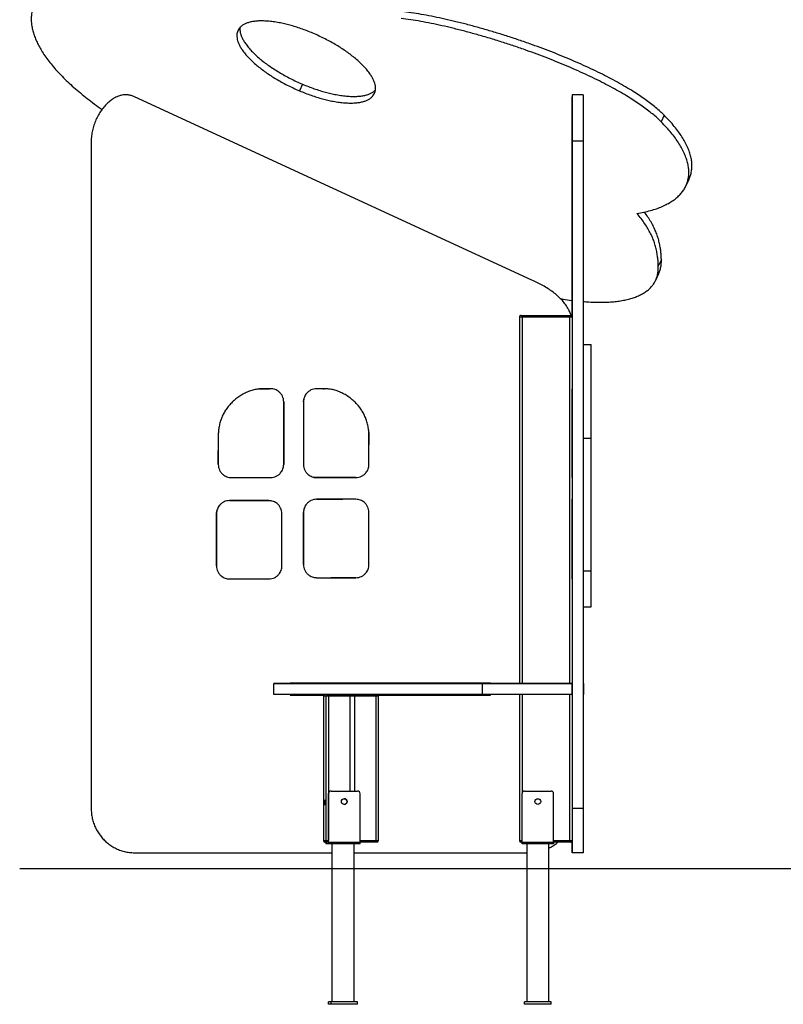
# Model space of a CAD drawing. Units: millimetres. Extents: x 11620 to 17724, y 4685 to 13013.
# Drawn here: x 13926 to 15375, y 4685 to 6554 of the extents above; entities that cross this region are included whole.
import ezdxf

# ---------------------------------------------------------------- set-up
doc = ezdxf.new("R2010")
doc.units = ezdxf.units.MM
doc.header["$PDSIZE"] = -1
doc.layers.add('размер', color=92, linetype='Continuous', lineweight=15)
doc.dimstyles.new('Размер М1.1', dxfattribs={"dimtxt": 300, "dimasz": 200, "dimexe": 1, "dimexo": 1, "dimgap": 50, "dimtad": 1, "dimdec": 0, "dimzin": 0, "dimtxsty": 'Standard', "dimcen": 2.5, "dimazin": 0, "dimtfac": 1, "dimtmove": 0, "dimatfit": 3, "dimfxl": 1, "dimtzin": 0, "dimarcsym": 0})

# ---------------------------------------------------------------- blocks, each defined once
blk = doc.blocks.new('*D5')
at = {"layer": 'Defpoints', "color": 0, "transparency": 16777216}
for p in [(14082, 6821.8), (15654.3, 6821.8), (15108.5, 4942.6)]:
    blk.add_point(p, dxfattribs=at)
at = {"layer": 'размер', "color": 0, "lineweight": -2, "transparency": 16777216}
for p, q in [((14083, 6821.8), (15655.3, 6821.8)), ((15654.3, 5142.6), (15654.3, 6621.8)), ((15109.5, 4942.6), (15655.3, 4942.6))]:
    blk.add_line(p, q, dxfattribs=at)
at = {"layer": 'размер', "color": 0, "transparency": 16777216}
for points in [[(15621, 6621.8), (15687.7, 6621.8), (15654.3, 6821.8)], [(15621, 5142.6), (15687.7, 5142.6), (15654.3, 4942.6)]]:
    blk.add_solid(points, dxfattribs=at)
at = {"layer": 'размер', "color": 0, "transparency": 16777216, "insert": (16417.3, 5882.2), "char_height": 700, "attachment_point": 5, "rotation": 90}
blk.add_mtext('1800', dxfattribs=at)

msp = doc.modelspace()

# ---------------------------------------------------------------- linework, layer by layer
at = {"linetype": 'ByBlock'}
for p, q in [((14342.4, 6537.1), (14339, 6529.8)), ((14462.9, 6432.1), (14457.1, 6419.5)), ((14898.4, 6059.9), (14144.3, 6408)), ((14995.5, 6411.8), (14974.5, 6411.8)), ((14974.5, 6059.9), (14974.5, 6408)), ((15149.5, 6372.9), (15143.7, 6360.3)), ((14062.1, 6323.9), (14062.1, 5056.7)), ((14995.5, 6323.9), (14974.5, 6323.9)), ((14974.5, 6323.9), (14974.5, 5056.7)), ((14995.5, 6323.9), (14995.5, 5056.7)), ((15190.7, 6239.3), (15196.5, 6251.8)), ((15143.9, 6098.8), (15138.1, 6086.3)), ((15133.1, 6059.9), (15138.9, 6072.5)), ((14874.6, 5989.8), (14874.5, 5293.8)), ((14879.6, 5989.8), (14879.5, 5293.8)), ((14879.6, 5992.8), (14969.6, 5992.8)), ((14969.6, 5989.8), (14879.6, 5989.8)), ((14969.6, 5989.8), (14969.5, 5293.8)), ((14995.5, 5937.6), (15010.5, 5937.6)), ((14379.2, 5853.2), (14388, 5853.8)), ((14388, 5853.8), (14400.5, 5853.8)), ((14402.5, 5853.8), (14388, 5853.8)), ((14504.3, 5853.8), (14489.8, 5853.8)), ((14502.5, 5853.8), (14504.3, 5853.8)), ((14974.5, 5853.8), (14974.5, 5853.8)), ((14974.5, 5853.8), (14974.5, 5853.8)), ((14465, 5828.9), (14465.5, 5834)), ((14427.3, 5828.9), (14427.3, 5709.8)), ((14427.3, 5709.8), (14427.3, 5828.9)), ((14465, 5828.9), (14465, 5709.8)), ((14974.5, 5828.9), (14974.5, 5709.8)), ((14974.5, 5709.8), (14974.5, 5828.9)), ((14303.2, 5766.2), (14303.2, 5709.8)), ((14588.5, 5775.5), (14589, 5766.2)), ((14589, 5766.2), (14589, 5748.1)), ((14589, 5709.8), (14589, 5766.2)), ((14974.5, 5709.8), (14974.5, 5766.2)), ((14974.5, 5766.2), (14974.5, 5709.8)), ((14974.5, 5766.2), (14974.5, 5766.2)), ((14995.5, 5759.7), (15010.5, 5759.7)), ((15010.5, 5507.7), (15010.5, 5759.7)), ((14303.2, 5709.8), (14303.2, 5736.2)), ((14974.5, 5709.8), (14974.5, 5709.8)), ((14328, 5685), (14402.5, 5685)), ((14489.8, 5685), (14484.7, 5685.6)), ((14564.2, 5685), (14489.8, 5685)), ((14489.8, 5685), (14564.2, 5685)), ((14974.5, 5685), (14974.5, 5685)), ((14974.5, 5685), (14974.5, 5685)), ((14324.7, 5641.3), (14399.1, 5641.3)), ((14399.1, 5641.3), (14324.7, 5641.3)), ((14399.1, 5641.3), (14404.2, 5640.7)), ((14489.8, 5643.8), (14539.4, 5643.8)), ((14564.2, 5643.8), (14489.8, 5643.8)), ((14974.5, 5643.8), (14974.5, 5643.8)), ((14974.5, 5641.3), (14974.5, 5641.3)), ((14299.9, 5616.5), (14300.5, 5621.6)), ((14299.9, 5517.3), (14299.9, 5616.5)), ((14299.9, 5616.5), (14299.9, 5517.3)), ((14423.9, 5517.3), (14423.9, 5616.5)), ((14465, 5519.7), (14465, 5619)), ((14465, 5619), (14465, 5519.7)), ((14589, 5519.7), (14589, 5619)), ((14974.5, 5519.7), (14974.5, 5619)), ((14974.5, 5619), (14974.5, 5519.7)), ((14974.5, 5619), (14974.5, 5619)), ((14974.5, 5517.3), (14974.5, 5616.5)), ((14974.5, 5616.5), (14974.5, 5517.3)), ((14974.5, 5616.5), (14974.5, 5616.5)), ((14974.5, 5519.7), (14974.5, 5519.7)), ((14995.5, 5507.7), (15010.5, 5507.7)), ((14324.7, 5492.5), (14399.1, 5492.5)), ((14489.8, 5494.9), (14484.7, 5495.5)), ((14489.8, 5494.9), (14564.2, 5494.9)), ((14564.2, 5494.9), (14516.8, 5494.9)), ((14974.5, 5494.9), (14974.5, 5494.9)), ((14974.5, 5492.5), (14974.5, 5492.4)), ((14995.5, 5439.6), (15010.5, 5439.6)), ((14408.9, 5293.8), (14408.9, 5293.8)), ((14408.9, 5293.8), (14439.3, 5293.8)), ((14408.9, 5272.8), (14408.9, 5293.8)), ((14439.3, 5294.8), (14439.3, 5293.8)), ((14819.4, 5294.8), (14439.3, 5294.8)), ((14439.3, 5293.8), (14815.4, 5293.8)), ((14974.5, 5293.8), (14804.6, 5293.8)), ((14804.6, 5272.8), (14804.6, 5293.8)), ((14815.4, 5293.8), (14815.4, 5293.8)), ((14815.4, 5293.8), (14815.4, 5293.8)), ((14815.4, 5293.8), (14815.4, 5293.8)), ((14815.4, 5293.8), (14869.5, 5293.8)), ((14819.4, 5293.8), (14819.4, 5294.8)), ((14869.5, 5293.8), (14869.5, 5293.8)), ((14869.5, 5293.8), (14974.5, 5293.8)), ((14974.5, 5294.8), (14974.5, 5293.8)), ((14974.5, 5294.8), (14974.5, 5294.8)), ((14974.5, 5293.8), (14974.5, 5294.8)), ((14974.5, 5293.8), (14974.5, 5293.8)), ((14974.5, 5272.8), (14974.5, 5293.8)), ((14995.5, 5293.8), (14996.5, 5293.8)), ((14996.5, 5293.8), (14995.5, 5293.8)), ((14996.5, 5293.8), (14996.5, 5293.8)), ((14996.5, 5272.8), (14996.5, 5293.8)), ((14408.9, 5272.8), (14408.9, 5272.8)), ((14439.3, 5272.8), (14439.3, 5271.8)), ((14546.3, 5272.8), (14507.6, 5272.8)), ((14512.1, 5272.8), (14550.8, 5272.8)), ((14558.7, 5272.8), (14546.3, 5272.8)), ((14597.5, 5272.8), (14558.7, 5272.8)), ((14563.2, 5272.8), (14602, 5272.8)), ((14599.5, 5272.8), (14597.5, 5272.8)), ((14603.9, 5272.8), (14599.5, 5272.8)), ((14602, 5272.8), (14603.9, 5272.8)), ((14974.5, 5272.8), (14804.6, 5272.8)), ((14819.4, 5271.8), (14819.4, 5272.8)), ((14874.5, 5272.8), (14874.5, 4995.8)), ((14879.5, 5272.8), (14879.5, 5084.8)), ((14969.5, 5272.8), (14969.5, 4995.8)), ((14974.5, 5272.8), (14974.5, 5271.8)), ((14974.5, 5271.8), (14974.5, 5272.8)), ((14996.5, 5272.8), (14995.5, 5272.8)), ((14439.3, 5271.8), (14503.4, 5271.8)), ((14502.6, 5269.8), (14502.6, 4995.8)), ((14502.7, 5269.8), (14502.6, 5269.8)), ((14507, 5269.8), (14502.7, 5269.8)), ((14502.7, 5269.8), (14502.7, 4995.8)), ((14507, 5269.8), (14507, 4995.8)), ((14552.6, 5269.8), (14512.2, 5269.8)), ((14512.2, 5269.8), (14512.2, 5084.8)), ((14552.6, 5269.8), (14552.6, 5089.8)), ((14561.7, 5269.8), (14561.7, 5089.8)), ((14602.1, 5269.8), (14561.7, 5269.8)), ((14602.1, 5269.8), (14602.1, 4995.8)), ((14606.1, 5271.8), (14819.4, 5271.8)), ((14606.9, 4995.8), (14606.9, 5269.8)), ((14974.5, 5271.8), (14974.5, 5271.8)), ((14974.5, 5271.8), (14974.5, 5271.8)), ((14517.2, 5089.8), (14517.3, 5089.8)), ((14517.3, 5089.8), (14567.3, 5089.8)), ((14884.5, 5089.8), (14934.5, 5089.8)), ((14512.2, 5084.8), (14512.2, 4995.8)), ((14512.3, 5084.8), (14512.2, 5084.8)), ((14512.3, 4992.8), (14512.3, 5084.8)), ((14572.3, 4992.8), (14572.3, 5084.8)), ((14879.5, 4992.8), (14879.5, 5084.8)), ((14939.5, 4992.8), (14939.5, 5084.8)), ((14995.5, 5056.7), (14974.5, 5056.7)), ((14502.6, 4995.8), (14502.7, 4995.8)), ((14502.7, 4995.8), (14507, 4995.8)), ((14510, 4992.8), (14505.7, 4992.8)), ((14507, 4995.8), (14512.2, 4995.8)), ((14512.1, 4992.8), (14510, 4992.8)), ((14512.3, 4992.8), (14572.3, 4992.8)), ((14572.3, 4995.8), (14602.1, 4995.8)), ((14602, 4992.8), (14572.3, 4992.8)), ((14603.9, 4992.8), (14602, 4992.8)), ((14602.1, 4995.8), (14606.9, 4995.8)), ((14879.5, 4992.8), (14939.5, 4992.8)), ((14939.5, 4995.8), (14969.5, 4995.8)), ((14969.5, 4992.8), (14939.5, 4992.8)), ((14512.2, 4989.8), (14507.4, 4989.8)), ((14572.1, 4989.8), (14512.2, 4989.8)), ((14518.8, 4989.8), (14518.8, 4689.8)), ((14560.8, 4689.8), (14560.8, 4989.8)), ((14939.5, 4989.8), (14879.5, 4989.8)), ((14888.5, 4989.8), (14888.5, 4689.8)), ((14930.5, 4689.8), (14930.5, 4989.8)), ((14144.3, 4972.6), (14518.8, 4972.6)), ((14560.8, 4972.6), (14888.5, 4972.6)), ((14974.5, 4972.6), (14974.5, 4972.6)), ((14995.5, 4972.6), (14974.5, 4972.6)), ((14512.4, 4684.8), (14512.4, 4689.8)), ((14517.2, 4689.8), (14512.4, 4689.8)), ((14517.2, 4684.8), (14512.4, 4684.8)), ((14517.2, 4684.8), (14517.2, 4689.8)), ((14567.1, 4689.8), (14517.2, 4689.8)), ((14567.1, 4684.8), (14517.2, 4684.8)), ((14567.1, 4684.8), (14567.1, 4689.8)), ((14884.5, 4684.8), (14884.5, 4689.8)), ((14934.5, 4689.8), (14884.5, 4689.8)), ((14934.5, 4684.8), (14884.5, 4684.8)), ((14934.5, 4684.8), (14934.5, 4689.8))]:
    msp.add_line(p, q, dxfattribs=at)
msp.add_line((13926.4, 4942.6), (15108.5, 4942.6))
at = {"linetype": 'ByBlock', "flags": 128}
for points in [[(14879.6, 5989.8), (14878.6, 5989.8), (14877.7, 5989.8), (14876.8, 5989.8), (14876, 5989.8), (14875.4, 5989.8), (14875, 5989.8), (14874.7, 5989.8), (14874.6, 5989.8)], [(14877.6, 5992.8), (14877.6, 5992.8), (14877.7, 5992.8), (14877.9, 5992.8), (14878.2, 5992.8), (14878.5, 5992.8), (14878.8, 5992.8), (14879.2, 5992.8), (14879.6, 5992.8)], [(14879.6, 5989.8), (14879.6, 5990.4), (14879.6, 5991), (14879.6, 5991.5), (14879.6, 5991.9), (14879.6, 5992.3), (14879.6, 5992.6), (14879.6, 5992.8), (14879.6, 5992.8)], [(14969.6, 5992.8), (14970, 5992.8), (14970.3, 5992.8), (14970.7, 5992.8), (14971, 5992.8), (14971.2, 5992.8), (14971.4, 5992.8), (14971.5, 5992.8), (14971.6, 5992.8)], [(14969.6, 5992.8), (14969.6, 5992.8), (14969.6, 5992.6), (14969.6, 5992.3), (14969.6, 5991.9), (14969.6, 5991.5), (14969.6, 5991), (14969.6, 5990.4), (14969.6, 5989.8)], [(14974.5, 5989.8), (14974.5, 5989.8), (14974.2, 5989.8), (14973.7, 5989.8), (14973.1, 5989.8), (14972.3, 5989.8), (14971.5, 5989.8), (14970.5, 5989.8), (14969.6, 5989.8)], [(14510, 5272.8), (14510, 5272.8), (14510.2, 5272.8), (14510.4, 5272.8), (14510.6, 5272.8), (14510.9, 5272.8), (14511.3, 5272.8), (14511.7, 5272.8), (14512.1, 5272.8)], [(14550.8, 5272.8), (14552, 5272.8), (14553.4, 5272.8), (14555.1, 5272.8), (14556.9, 5272.8), (14558.6, 5272.8), (14560.4, 5272.8), (14561.9, 5272.8), (14563.2, 5272.8)], [(14512.2, 5269.8), (14511.2, 5269.8), (14510.3, 5269.8), (14509.4, 5269.8), (14508.6, 5269.8), (14507.9, 5269.8), (14507.4, 5269.8), (14507.1, 5269.8), (14507, 5269.8)], [(14561.7, 5269.8), (14560.9, 5269.8), (14559.8, 5269.8), (14558.4, 5269.8), (14557, 5269.8), (14555.6, 5269.8), (14554.3, 5269.8), (14553.3, 5269.8), (14552.6, 5269.8)], [(14606.9, 5269.8), (14606.8, 5269.8), (14606.6, 5269.8), (14606.1, 5269.8), (14605.6, 5269.8), (14604.8, 5269.8), (14604, 5269.8), (14603.1, 5269.8), (14602.1, 5269.8)], [(14504.6, 5067.8), (14504.6, 5069.2), (14504.6, 5070.4), (14504.6, 5071.5), (14504.7, 5072.3), (14504.8, 5072.7), (14504.8, 5072.8), (14504.9, 5072.6), (14505, 5071.9), (14505, 5071), (14505, 5069.8), (14505, 5068.5), (14505, 5067.2), (14505, 5065.8), (14505, 5064.7), (14505, 5063.8), (14504.9, 5063.1), (14504.8, 5062.9), (14504.8, 5062.9), (14504.7, 5063.4), (14504.6, 5064.2), (14504.6, 5065.2), (14504.6, 5066.5), (14504.6, 5067.8)], [(14874.5, 4995.8), (14874.6, 4995.8), (14874.9, 4995.8), (14875.4, 4995.8), (14876, 4995.8), (14876.8, 4995.8), (14877.6, 4995.8), (14878.6, 4995.8), (14879.5, 4995.8)], [(14879.5, 4992.8), (14879.1, 4992.8), (14878.8, 4992.8), (14878.4, 4992.8), (14878.1, 4992.8), (14877.9, 4992.8), (14877.7, 4992.8), (14877.6, 4992.8), (14877.5, 4992.8)], [(14879.5, 4989.8), (14879.5, 4989.9), (14879.5, 4990.1), (14879.5, 4990.3), (14879.5, 4990.7), (14879.5, 4991.2), (14879.5, 4991.7), (14879.5, 4992.2), (14879.5, 4992.8)], [(14939.5, 4992.8), (14939.5, 4992.2), (14939.5, 4991.7), (14939.5, 4991.2), (14939.5, 4990.7), (14939.5, 4990.3), (14939.5, 4990.1), (14939.5, 4989.9), (14939.5, 4989.8)], [(14969.5, 4995.8), (14970.5, 4995.8), (14971.4, 4995.8), (14972.3, 4995.8), (14973.1, 4995.8), (14973.7, 4995.8), (14974.1, 4995.8), (14974.4, 4995.8), (14974.5, 4995.8)], [(14969.5, 4992.8), (14969.5, 4992.9), (14969.5, 4993.1), (14969.5, 4993.3), (14969.5, 4993.7), (14969.5, 4994.2), (14969.5, 4994.7), (14969.5, 4995.2), (14969.5, 4995.8)], [(14971.5, 4992.8), (14971.5, 4992.8), (14971.4, 4992.8), (14971.2, 4992.8), (14970.9, 4992.8), (14970.6, 4992.8), (14970.3, 4992.8), (14969.9, 4992.8), (14969.5, 4992.8)]]:
    msp.add_lwpolyline(points, dxfattribs=at)
at = {"linetype": 'ByBlock'}
for centre in [(14542.3, 5069.8), (14909.5, 5069.8)]:
    msp.add_circle(centre, 5.5, dxfattribs=at)
for centre, radius, start, end in [((14877.6, 5989.8), 3, 89.9977, 179.9977), ((14971.6, 5989.8), 3, 9.0891, 89.9977), ((14505.6, 5269.8), 3, 89.9999, 179.9999), ((14505.7, 5269.8), 3, 90.0336, 180.0326), ((14510, 5269.8), 3, 90.0333, 180.0324), ((14496.5, 5270.6), 15.8, 357.2801, 8.2089), ((14586.3, 5270.6), 15.8, 357.2804, 8.2087), ((14603.9, 5269.8), 3, 359.9999, 89.9999), ((14517.2, 5084.8), 5, 90.0304, 180.0304), ((14517.3, 5084.8), 5, 90.0304, 180.0304), ((14567.3, 5084.8), 5, 359.9651, 89.9647), ((14884.5, 5084.8), 5, 89.9977, 179.9977), ((14934.5, 5084.8), 5, 359.9977, 89.9977), ((14542.2, 5069.8), 5.5, 270.051, 89.9443), ((14505.6, 4995.8), 3, 179.9999, 269.9999), ((14505.7, 4995.8), 3, 179.9676, 269.9659), ((14510, 4995.8), 3, 179.9678, 269.9658), ((14523, 4992.1), 15.8, 177.2785, 188.2063), ((14496.4, 4995.1), 15.8, 351.7888, 2.7172), ((14496.5, 4995.1), 15.8, 351.7904, 2.7201), ((14496.6, 4992.1), 15.8, 351.7892, 2.7168), ((14556.5, 4992.1), 15.8, 351.7891, 2.717), ((14586.3, 4995.1), 15.8, 351.7907, 2.7197), ((14603.9, 4995.8), 3, 269.9999, 359.9999), ((14877.5, 4995.8), 3, 179.9977, 269.9977), ((14971.5, 4995.8), 3, 269.9977, 359.9977)]:
    msp.add_arc(centre, radius, start, end, dxfattribs=at)
for points, knots in [([(13956.1, 6587.7), (13954.9, 6585.2), (13952.4, 6580.2), (13950.1, 6572.1), (13948.6, 6563.9), (13948.1, 6555.4), (13948.6, 6546.7), (13950.1, 6538), (13952.3, 6529.3), (13955.3, 6520.6), (13959.1, 6511.7), (13963.7, 6502.8), (13969.2, 6493.3), (13975.8, 6483.5), (13983.6, 6473.1), (13992.2, 6462.7), (14001.7, 6452.2), (14012, 6441.7), (14023.2, 6431.1), (14035.1, 6420.6), (14047.8, 6410), (14061.3, 6399.5), (14073, 6390.9), (14080.4, 6385.8), (14082.8, 6384.1)], [0, 0, 0, 0, 0.052165, 0.103261, 0.153364, 0.202549, 0.25089, 0.29846, 0.342673, 0.386326, 0.429479, 0.47219, 0.514519, 0.561376, 0.607906, 0.654185, 0.700288, 0.746291, 0.792266, 0.838285, 0.884421, 0.930743, 0.977321, 1, 1, 1, 1]), ([(15149.5, 6372.9), (15146.9, 6375.4), (15141.8, 6380.4), (15133, 6388), (15123.5, 6395.6), (15113.2, 6403.1), (15102.2, 6410.7), (15089.9, 6418.7), (15076, 6427), (15060.6, 6435.8), (15044.5, 6444.4), (15027.6, 6453), (15009.9, 6461.5), (14991.6, 6469.9), (14972.8, 6478.1), (14953.5, 6486.1), (14934, 6493.9), (14914.1, 6501.5), (14892.9, 6509.2), (14870.5, 6516.9), (14846.9, 6524.7), (14823.3, 6531.9), (14800, 6538.7), (14776.9, 6545), (14754.6, 6550.6), (14733.2, 6555.6), (14712.8, 6560), (14693.1, 6563.7), (14674.1, 6566.9), (14661.9, 6568.5), (14655.9, 6569.3)], [0, 0, 0, 0, 0.024009, 0.048105, 0.07241, 0.097026, 0.122035, 0.147501, 0.178161, 0.209567, 0.241742, 0.274687, 0.309078, 0.344215, 0.380049, 0.41652, 0.453559, 0.491087, 0.529022, 0.573677, 0.618622, 0.663708, 0.708783, 0.753696, 0.798294, 0.839922, 0.881018, 0.921466, 0.96116, 1, 1, 1, 1]), ([(14482.9, 6528.7), (14479.1, 6530.3), (14471.7, 6533.4), (14460.5, 6537.4), (14449.6, 6541), (14439, 6544.1), (14428.6, 6546.7), (14418.1, 6548.9), (14407.3, 6550.6), (14396.6, 6551.8), (14386.6, 6552.2), (14377.7, 6552), (14369.8, 6551.1), (14362.9, 6549.8), (14356.7, 6547.8), (14351.4, 6545.3), (14346.8, 6542.3), (14343.2, 6538.7), (14340.5, 6534.6), (14339.5, 6531.4), (14339, 6529.8)], [0, 0, 0, 0, 0.054605, 0.108316, 0.161305, 0.213722, 0.265694, 0.317331, 0.377876, 0.438207, 0.498436, 0.558663, 0.61252, 0.666531, 0.720784, 0.775381, 0.830443, 0.886115, 0.942568, 1, 1, 1, 1]), ([(15143.7, 6360.3), (15141.1, 6362.8), (15136, 6367.9), (15127.2, 6375.4), (15117.7, 6383), (15107.4, 6390.6), (15096.4, 6398.1), (15084.1, 6406.1), (15070.2, 6414.5), (15054.8, 6423.2), (15038.7, 6431.8), (15021.8, 6440.4), (15004.1, 6448.9), (14985.8, 6457.3), (14967, 6465.5), (14947.7, 6473.5), (14928.2, 6481.3), (14908.3, 6488.9), (14887.1, 6496.6), (14864.7, 6504.4), (14841.1, 6512.1), (14817.5, 6519.4), (14794.2, 6526.2), (14771.1, 6532.5), (14748.8, 6538.1), (14727.4, 6543.1), (14707, 6547.4), (14687.3, 6551.2), (14668.3, 6554.4), (14656.1, 6556), (14650.1, 6556.8)], [0, 0, 0, 0, 0.024009, 0.048105, 0.07241, 0.097026, 0.122035, 0.147501, 0.178161, 0.209567, 0.241742, 0.274687, 0.309077, 0.344215, 0.380049, 0.41652, 0.453559, 0.491087, 0.529022, 0.573677, 0.618622, 0.663708, 0.708783, 0.753696, 0.798294, 0.839922, 0.881018, 0.921466, 0.96116, 1, 1, 1, 1]), ([(14339, 6529.8), (14338.7, 6528.2), (14338.2, 6525), (14338.6, 6519.8), (14339.8, 6514.4), (14341.9, 6508.8), (14344.9, 6503), (14348.9, 6496.6), (14354, 6489.8), (14360.5, 6482.5), (14367.9, 6475.1), (14375.9, 6468), (14384.4, 6461.2), (14393.2, 6454.7), (14402.6, 6448.3), (14412.6, 6442.1), (14423, 6436), (14434, 6430.2), (14445.4, 6424.7), (14453.1, 6421.2), (14457.1, 6419.5)], [0, 0, 0, 0, 0.054605, 0.108316, 0.161305, 0.213722, 0.265694, 0.317331, 0.377875, 0.438207, 0.498436, 0.558663, 0.61252, 0.666531, 0.720784, 0.775381, 0.830443, 0.886115, 0.942568, 1, 1, 1, 1]), ([(14344.5, 6539.7), (14344.4, 6539), (14344, 6536.7), (14344.4, 6532.4), (14345.6, 6527), (14347.7, 6521.3), (14350.7, 6515.5), (14354.7, 6509.2), (14359.8, 6502.3), (14366.3, 6495), (14373.7, 6487.7), (14381.7, 6480.5), (14390.2, 6473.7), (14399, 6467.2), (14408.4, 6460.9), (14418.4, 6454.6), (14428.8, 6448.6), (14439.8, 6442.8), (14451.1, 6437.2), (14458.9, 6433.8), (14462.9, 6432.1)], [0, 0, 0, 0, 0.025834, 0.081179, 0.135781, 0.189793, 0.243348, 0.296556, 0.358943, 0.421111, 0.483172, 0.545232, 0.600728, 0.656383, 0.712287, 0.768545, 0.825283, 0.882649, 0.94082, 1, 1, 1, 1]), ([(14600.9, 6418.4), (14601.2, 6420), (14601.7, 6423.2), (14601.4, 6428.4), (14600.1, 6433.8), (14598, 6439.5), (14595.1, 6445.3), (14591.1, 6451.6), (14585.9, 6458.5), (14579.4, 6465.8), (14572, 6473.2), (14564, 6480.3), (14555.5, 6487.1), (14546.7, 6493.6), (14537.3, 6500), (14527.4, 6506.2), (14516.9, 6512.2), (14505.9, 6518), (14494.6, 6523.6), (14486.8, 6527), (14482.9, 6528.7)], [0, 0, 0, 0, 0.054605, 0.108316, 0.161305, 0.213722, 0.265695, 0.317331, 0.377876, 0.438207, 0.498436, 0.558663, 0.61252, 0.666531, 0.720784, 0.775381, 0.830443, 0.886115, 0.942568, 1, 1, 1, 1]), ([(14462.9, 6432.1), (14466.6, 6430.5), (14474.1, 6427.5), (14485.2, 6423.4), (14496.1, 6419.8), (14506.7, 6416.7), (14517.1, 6414.1), (14527.7, 6411.9), (14538.4, 6410.2), (14549.1, 6409), (14559.1, 6408.6), (14568, 6408.8), (14575.9, 6409.7), (14582.8, 6411.1), (14589, 6413), (14594.3, 6415.5), (14598.5, 6418.2), (14600.4, 6420.2), (14601.2, 6421.1)], [0, 0, 0, 0, 0.0628159, 0.124603, 0.1855601, 0.2458591, 0.305647, 0.3650487, 0.434697, 0.5041011, 0.5733868, 0.6426696, 0.704625, 0.7667582, 0.8291693, 0.8919759, 0.9553177, 1, 1, 1, 1]), ([(14457.1, 6419.5), (14460.8, 6418), (14468.3, 6414.9), (14479.4, 6410.8), (14490.3, 6407.2), (14500.9, 6404.1), (14511.3, 6401.6), (14521.9, 6399.3), (14532.6, 6397.6), (14543.3, 6396.5), (14553.3, 6396), (14562.2, 6396.3), (14570.1, 6397.1), (14577, 6398.5), (14583.2, 6400.4), (14588.6, 6402.9), (14593.1, 6405.9), (14596.7, 6409.5), (14599.4, 6413.7), (14600.4, 6416.8), (14600.9, 6418.4)], [0, 0, 0, 0, 0.054605, 0.108316, 0.161305, 0.213722, 0.265694, 0.317331, 0.377875, 0.438207, 0.498436, 0.558663, 0.61252, 0.666531, 0.720784, 0.775381, 0.830443, 0.886115, 0.942568, 1, 1, 1, 1]), ([(14144.3, 6408), (14142.3, 6408.9), (14138.3, 6410.5), (14132.1, 6411.7), (14125.9, 6411.9), (14119.9, 6411.2), (14113.5, 6409.4), (14106.8, 6406.4), (14100, 6402), (14093.6, 6396.7), (14087.3, 6390.2), (14081.3, 6382.5), (14075.7, 6373.6), (14071, 6364.2), (14067.2, 6354.3), (14064.3, 6344.2), (14062.5, 6334.1), (14062.2, 6327.3), (14062.1, 6323.9)], [0, 0, 0, 0, 0.048247, 0.094106, 0.138642, 0.182783, 0.22727, 0.284148, 0.343024, 0.404128, 0.467393, 0.541973, 0.618381, 0.695842, 0.773524, 0.850593, 0.92629, 1, 1, 1, 1]), ([(14974.5, 6411.7), (14974.5, 6411.7), (14974.5, 6411.9), (14974.5, 6411.1), (14974.5, 6409.4), (14974.5, 6406.4), (14974.5, 6402), (14974.5, 6396.7), (14974.5, 6390.2), (14974.5, 6382.5), (14974.5, 6373.6), (14974.5, 6364.2), (14974.5, 6354.3), (14974.5, 6344.2), (14974.5, 6334.1), (14974.5, 6327.3), (14974.5, 6323.9)], [0, 0, 0, 0, 0.014359, 0.064869, 0.115776, 0.18086, 0.248231, 0.318152, 0.390545, 0.475886, 0.563318, 0.651957, 0.740846, 0.829036, 0.915656, 1, 1, 1, 1]), ([(14995.5, 6411.7), (14995.5, 6411.7), (14995.5, 6411.9), (14995.5, 6411.1), (14995.5, 6409.4), (14995.5, 6406.4), (14995.5, 6402), (14995.5, 6396.7), (14995.5, 6390.2), (14995.5, 6382.5), (14995.5, 6373.6), (14995.5, 6364.2), (14995.5, 6354.3), (14995.5, 6344.2), (14995.5, 6334.1), (14995.5, 6327.3), (14995.5, 6323.9)], [0, 0, 0, 0, 0.014359, 0.064869, 0.115776, 0.180861, 0.248231, 0.318151, 0.390545, 0.475886, 0.563318, 0.651957, 0.740846, 0.829036, 0.915656, 1, 1, 1, 1]), ([(15097.5, 6186.5), (15102, 6187.3), (15110.9, 6188.9), (15123.3, 6191.9), (15134.9, 6195.5), (15145.6, 6199.7), (15155.3, 6204.4), (15164.1, 6209.6), (15171.7, 6215.2), (15178.2, 6221.1), (15183.6, 6227.3), (15188, 6233.8), (15191.6, 6240.8), (15194.1, 6248.1), (15195.7, 6255.9), (15196.3, 6264), (15195.8, 6272.4), (15194.3, 6281.3), (15191.6, 6290.4), (15187.9, 6300), (15183.1, 6309.6), (15177.3, 6319.4), (15170.6, 6329.2), (15162.7, 6339.4), (15153.9, 6349.7), (15147.1, 6356.8), (15143.7, 6360.3)], [0, 0, 0, 0, 0.046423, 0.092763, 0.138989, 0.185068, 0.23097, 0.276666, 0.322131, 0.363587, 0.404819, 0.445821, 0.486592, 0.527139, 0.567476, 0.607626, 0.647623, 0.687512, 0.727347, 0.767198, 0.807146, 0.844985, 0.883085, 0.921546, 0.960478, 1, 1, 1, 1]), ([(15196.4, 6251.9), (15196.7, 6252.4), (15198.1, 6255.2), (15199.9, 6260.7), (15201.5, 6268.4), (15202.1, 6276.5), (15201.6, 6285), (15200.1, 6293.8), (15197.4, 6303), (15193.7, 6312.5), (15188.9, 6322.2), (15183.1, 6331.9), (15176.4, 6341.8), (15168.5, 6351.9), (15159.7, 6362.3), (15152.9, 6369.3), (15149.5, 6372.9)], [0, 0, 0, 0, 0.017513, 0.095106, 0.172297, 0.249131, 0.325672, 0.402004, 0.478235, 0.554496, 0.630942, 0.703355, 0.776265, 0.849867, 0.924369, 1, 1, 1, 1]), ([(15143.9, 6098.8), (15143.8, 6101.7), (15143.6, 6107.4), (15142.7, 6116.1), (15141.4, 6124.9), (15139.5, 6133.8), (15136.9, 6142.9), (15133.5, 6152), (15129.4, 6161.1), (15124.4, 6170.3), (15118.6, 6179.6), (15113.8, 6186), (15111.4, 6189.2)], [0, 0, 0, 0, 0.105788, 0.21067, 0.314593, 0.417551, 0.519602, 0.620875, 0.715845, 0.810577, 0.905413, 1, 1, 1, 1]), ([(15138.1, 6086.3), (15138, 6089.1), (15137.8, 6094.8), (15136.9, 6103.5), (15135.6, 6112.3), (15133.7, 6121.3), (15131.1, 6130.4), (15127.7, 6139.5), (15123.6, 6148.6), (15118.6, 6157.7), (15112.7, 6167.1), (15105.8, 6176.7), (15100.3, 6183.2), (15097.5, 6186.5)], [0, 0, 0, 0, 0.096416, 0.192007, 0.286723, 0.38056, 0.473569, 0.565871, 0.652428, 0.738767, 0.825201, 0.912122, 1, 1, 1, 1]), ([(15138.8, 6072.5), (15139.4, 6073.7), (15141, 6077.1), (15142.7, 6083.2), (15143.9, 6090.7), (15143.9, 6096.1), (15143.9, 6098.8)], [0, 0, 0, 0, 0.15281, 0.430627, 0.712838, 1, 1, 1, 1]), ([(14995.5, 6019.3), (14999.1, 6019), (15007.8, 6018.3), (15021, 6017.9), (15034.7, 6017.9), (15047.2, 6018.5), (15058.6, 6019.5), (15069.3, 6021), (15079.3, 6023.1), (15088.6, 6025.6), (15097, 6028.6), (15104.7, 6032.1), (15111.7, 6036), (15117.9, 6040.5), (15123.4, 6045.5), (15128.1, 6051), (15131.9, 6057), (15134.9, 6063.6), (15136.9, 6070.6), (15138.1, 6078.2), (15138.1, 6083.6), (15138.1, 6086.3)], [0, 0, 0, 0, 0.040116, 0.099166, 0.157738, 0.209877, 0.261752, 0.313428, 0.36497, 0.416451, 0.467025, 0.517688, 0.568519, 0.619603, 0.67208, 0.725007, 0.778484, 0.832615, 0.887505, 0.943263, 1, 1, 1, 1]), ([(14972.7, 5992.6), (14971.8, 5995), (14970.1, 5999.8), (14966.1, 6007.4), (14961, 6015.2), (14954.5, 6023), (14946.9, 6030.4), (14938.4, 6037.3), (14929.1, 6043.8), (14919.2, 6049.7), (14909, 6055.1), (14902, 6058.3), (14898.4, 6059.9)], [0, 0, 0, 0, 0.074618, 0.149259, 0.246874, 0.34525, 0.444968, 0.553548, 0.663843, 0.775462, 0.887782, 1, 1, 1, 1]), ([(14974.5, 5990.1), (14974.5, 5990.9), (14974.5, 5994.2), (14974.5, 5999.8), (14974.5, 6007.4), (14974.5, 6015.2), (14974.5, 6023), (14974.5, 6030.4), (14974.5, 6037.3), (14974.5, 6043.8), (14974.5, 6049.7), (14974.5, 6055.1), (14974.5, 6058.3), (14974.5, 6059.9)], [0, 0, 0, 0, 0.023775, 0.097289, 0.170102, 0.265324, 0.36129, 0.458566, 0.564486, 0.672079, 0.780963, 0.890531, 1, 1, 1, 1]), ([(14952.5, 6024.7), (14954, 6024.4), (14961.4, 6023.1), (14968.7, 6022.1), (14974.4, 6021.5), (14974.5, 6021.4)], [0, 0, 0, 0, 0.2015729, 0.9791003, 1, 1, 1, 1]), ([(15010.5, 5759.7), (15010.5, 5764.3), (15010.5, 5773.5), (15010.5, 5786.9), (15010.5, 5800), (15010.5, 5812.6), (15010.5, 5824.7), (15010.5, 5836.3), (15010.5, 5847.9), (15010.5, 5859.1), (15010.5, 5870.1), (15010.5, 5880.4), (15010.5, 5889.9), (15010.5, 5898.6), (15010.5, 5906.6), (15010.5, 5913.7), (15010.5, 5920), (15010.5, 5925.3), (15010.5, 5929.7), (15010.5, 5933.2), (15010.5, 5935.7), (15010.5, 5937.3), (15010.5, 5937.5), (15010.5, 5937.6)], [0, 0, 0, 0, 0.047418, 0.093808, 0.139384, 0.184338, 0.228839, 0.273032, 0.31704, 0.36535, 0.413657, 0.462035, 0.510536, 0.559187, 0.608001, 0.65698, 0.706112, 0.755387, 0.804789, 0.853422, 0.902163, 0.951016, 1, 1, 1, 1]), ([(14388, 5853.8), (14385.1, 5853.6), (14379.3, 5853.4), (14370.8, 5851.8), (14362.3, 5849.2), (14354, 5845.7), (14346, 5841.2), (14338.4, 5836), (14331.3, 5829.9), (14324.9, 5823.3), (14319.4, 5816.4), (14314.7, 5809.1), (14310.7, 5801.4), (14307.5, 5793.2), (14305.1, 5784.5), (14303.5, 5775.5), (14303.3, 5769.3), (14303.2, 5766.2)], [0, 0, 0, 0, 0.063689, 0.128415, 0.194259, 0.261203, 0.329159, 0.398006, 0.46762, 0.537898, 0.601537, 0.665689, 0.730436, 0.79594, 0.862452, 0.930322, 1, 1, 1, 1]), ([(14427.3, 5828.9), (14427.2, 5830.8), (14426.9, 5834.5), (14425, 5839.7), (14422.2, 5844.3), (14418.7, 5847.9), (14414.9, 5850.5), (14411, 5852.3), (14406.9, 5853.5), (14403.9, 5853.7), (14402.5, 5853.8)], [0, 0, 0, 0, 0.143932, 0.283678, 0.421442, 0.558598, 0.666701, 0.775673, 0.88636, 1, 1, 1, 1]), ([(14489.8, 5853.8), (14487.9, 5853.6), (14484.2, 5853.4), (14479, 5851.5), (14474.4, 5848.6), (14470.8, 5845.2), (14468.2, 5841.4), (14466.4, 5837.5), (14465.2, 5833.3), (14465, 5830.4), (14465, 5828.9)], [0, 0, 0, 0, 0.14393, 0.283677, 0.421446, 0.55861, 0.666718, 0.775692, 0.886374, 1, 1, 1, 1]), ([(14589, 5766.2), (14588.9, 5769.3), (14588.7, 5775.5), (14587.2, 5784.5), (14584.8, 5793.1), (14581.6, 5801.3), (14577.6, 5809), (14573, 5816.1), (14567.8, 5822.8), (14562.1, 5828.8), (14555.5, 5834.6), (14548.1, 5840.1), (14539.8, 5844.9), (14531.2, 5848.8), (14522.3, 5851.6), (14513.3, 5853.4), (14507.3, 5853.6), (14504.3, 5853.8)], [0, 0, 0, 0, 0.069529, 0.137256, 0.203631, 0.268999, 0.333613, 0.396495, 0.458883, 0.520794, 0.5822, 0.654546, 0.725947, 0.79626, 0.865375, 0.93326, 1, 1, 1, 1]), ([(14974.5, 5766.2), (14974.5, 5769.3), (14974.5, 5775.5), (14974.5, 5784.5), (14974.5, 5793.1), (14974.5, 5801.3), (14974.5, 5809), (14974.5, 5816.1), (14974.5, 5822.8), (14974.5, 5828.8), (14974.5, 5834.6), (14974.5, 5840.1), (14974.5, 5844.9), (14974.5, 5848.8), (14974.5, 5851.6), (14974.5, 5853.4), (14974.5, 5853.6), (14974.5, 5853.8)], [0, 0, 0, 0, 0.069529, 0.137256, 0.203631, 0.268999, 0.333613, 0.396495, 0.458883, 0.520794, 0.5822, 0.654546, 0.725947, 0.79626, 0.865376, 0.93326, 1, 1, 1, 1]), ([(14974.5, 5853.8), (14974.5, 5853.6), (14974.5, 5853.4), (14974.5, 5851.5), (14974.5, 5848.6), (14974.5, 5845.2), (14974.5, 5841.4), (14974.5, 5837.5), (14974.5, 5833.3), (14974.5, 5830.4), (14974.5, 5828.9)], [0, 0, 0, 0, 0.143931, 0.283677, 0.421446, 0.55861, 0.666719, 0.775692, 0.886374, 1, 1, 1, 1]), ([(14974.5, 5853.8), (14974.5, 5853.6), (14974.5, 5853.4), (14974.5, 5851.8), (14974.5, 5849.2), (14974.5, 5845.7), (14974.5, 5841.2), (14974.5, 5836), (14974.5, 5829.9), (14974.5, 5823.3), (14974.5, 5816.4), (14974.5, 5809.1), (14974.5, 5801.4), (14974.5, 5793.2), (14974.5, 5784.5), (14974.5, 5775.5), (14974.5, 5769.3), (14974.5, 5766.2)], [0, 0, 0, 0, 0.063689, 0.128415, 0.194259, 0.261203, 0.329159, 0.398006, 0.467619, 0.537899, 0.601537, 0.665689, 0.730436, 0.79594, 0.862452, 0.930322, 1, 1, 1, 1]), ([(14974.5, 5828.9), (14974.5, 5830.8), (14974.5, 5834.5), (14974.5, 5839.7), (14974.5, 5844.3), (14974.5, 5847.9), (14974.5, 5850.5), (14974.5, 5852.3), (14974.5, 5853.5), (14974.5, 5853.7), (14974.5, 5853.8)], [0, 0, 0, 0, 0.143932, 0.283678, 0.421442, 0.558598, 0.666702, 0.775673, 0.88636, 1, 1, 1, 1]), ([(14303.2, 5709.8), (14303.3, 5708), (14303.6, 5704.3), (14305.5, 5699.1), (14308.3, 5694.5), (14311.8, 5690.9), (14315.6, 5688.3), (14319.5, 5686.4), (14323.7, 5685.3), (14326.6, 5685.1), (14328, 5685)], [0, 0, 0, 0, 0.143935, 0.283686, 0.421456, 0.558619, 0.666724, 0.775694, 0.886374, 1, 1, 1, 1]), ([(14402.5, 5685), (14404.3, 5685.2), (14408, 5685.4), (14413.2, 5687.3), (14417.8, 5690.1), (14421.4, 5693.6), (14424.1, 5697.4), (14425.9, 5701.3), (14427.1, 5705.5), (14427.2, 5708.4), (14427.3, 5709.8)], [0, 0, 0, 0, 0.1439355, 0.2836865, 0.4214571, 0.5586188, 0.6667241, 0.7756937, 0.8863736, 1, 1, 1, 1]), ([(14465, 5709.8), (14465.1, 5708), (14465.3, 5704.3), (14467.2, 5699.1), (14470.1, 5694.5), (14473.6, 5690.9), (14477.3, 5688.3), (14481.2, 5686.4), (14485.4, 5685.3), (14488.3, 5685.1), (14489.8, 5685)], [0, 0, 0, 0, 0.143931, 0.283676, 0.42144, 0.558597, 0.666702, 0.775675, 0.886362, 1, 1, 1, 1]), ([(14564.2, 5685), (14566.1, 5685.2), (14569.8, 5685.4), (14575, 5687.3), (14579.6, 5690.1), (14583.2, 5693.6), (14585.8, 5697.4), (14587.6, 5701.3), (14588.8, 5705.5), (14588.9, 5708.4), (14589, 5709.8)], [0, 0, 0, 0, 0.143925, 0.283665, 0.421427, 0.558587, 0.666695, 0.775672, 0.886362, 1, 1, 1, 1]), ([(14974.5, 5685), (14974.5, 5685.2), (14974.5, 5685.4), (14974.5, 5687.3), (14974.5, 5690.1), (14974.5, 5693.6), (14974.5, 5697.4), (14974.5, 5701.3), (14974.5, 5705.5), (14974.5, 5708.4), (14974.5, 5709.8)], [0, 0, 0, 0, 0.143925, 0.283665, 0.421428, 0.558587, 0.666696, 0.775672, 0.886362, 1, 1, 1, 1]), ([(14974.5, 5709.8), (14974.5, 5708), (14974.5, 5704.3), (14974.5, 5699.1), (14974.5, 5694.5), (14974.5, 5690.9), (14974.5, 5688.3), (14974.5, 5686.4), (14974.5, 5685.3), (14974.5, 5685.1), (14974.5, 5685)], [0, 0, 0, 0, 0.143931, 0.283676, 0.42144, 0.558597, 0.666702, 0.775675, 0.886361, 1, 1, 1, 1]), ([(14974.5, 5685), (14974.5, 5685.2), (14974.5, 5685.4), (14974.5, 5687.3), (14974.5, 5690.1), (14974.5, 5693.6), (14974.5, 5697.4), (14974.5, 5701.3), (14974.5, 5705.5), (14974.5, 5708.4), (14974.5, 5709.8)], [0, 0, 0, 0, 0.143935, 0.283686, 0.421457, 0.558619, 0.666724, 0.775694, 0.886374, 1, 1, 1, 1]), ([(14974.5, 5709.8), (14974.5, 5708), (14974.5, 5704.3), (14974.5, 5699.1), (14974.5, 5694.5), (14974.5, 5690.9), (14974.5, 5688.3), (14974.5, 5686.4), (14974.5, 5685.3), (14974.5, 5685.1), (14974.5, 5685)], [0, 0, 0, 0, 0.143936, 0.283686, 0.421456, 0.558618, 0.666724, 0.775694, 0.886374, 1, 1, 1, 1]), ([(14324.7, 5641.3), (14322.8, 5641.2), (14319.2, 5641), (14314, 5639.1), (14309.4, 5636.2), (14305.8, 5632.7), (14303.1, 5628.9), (14301.3, 5625.1), (14300.1, 5620.9), (14300, 5618), (14299.9, 5616.5)], [0, 0, 0, 0, 0.143938, 0.283687, 0.421452, 0.558609, 0.666712, 0.775682, 0.886366, 1, 1, 1, 1]), ([(14423.9, 5616.5), (14423.8, 5618.4), (14423.6, 5622.1), (14421.7, 5627.3), (14418.8, 5631.9), (14415.4, 5635.4), (14411.6, 5638.1), (14407.7, 5639.9), (14403.5, 5641.1), (14400.6, 5641.2), (14399.1, 5641.3)], [0, 0, 0, 0, 0.143942, 0.283694, 0.421463, 0.558622, 0.666725, 0.775694, 0.886374, 1, 1, 1, 1]), ([(14489.8, 5643.8), (14487.9, 5643.6), (14484.2, 5643.4), (14479, 5641.5), (14474.4, 5638.7), (14470.8, 5635.2), (14468.2, 5631.4), (14466.4, 5627.5), (14465.2, 5623.3), (14465, 5620.4), (14465, 5619)], [0, 0, 0, 0, 0.143937, 0.283687, 0.421452, 0.558608, 0.666711, 0.775681, 0.886365, 1, 1, 1, 1]), ([(14589, 5619), (14588.9, 5620.8), (14588.7, 5624.5), (14586.8, 5629.7), (14583.9, 5634.3), (14580.4, 5637.9), (14576.7, 5640.5), (14572.8, 5642.4), (14568.6, 5643.5), (14565.7, 5643.7), (14564.2, 5643.8)], [0, 0, 0, 0, 0.143938, 0.283688, 0.421455, 0.558613, 0.666718, 0.775688, 0.88637, 1, 1, 1, 1]), ([(14974.5, 5619), (14974.5, 5620.8), (14974.5, 5624.5), (14974.5, 5629.7), (14974.5, 5634.3), (14974.5, 5637.9), (14974.5, 5640.5), (14974.5, 5642.4), (14974.5, 5643.5), (14974.5, 5643.7), (14974.5, 5643.8)], [0, 0, 0, 0, 0.143938, 0.283688, 0.421454, 0.558613, 0.666718, 0.775688, 0.88637, 1, 1, 1, 1]), ([(14974.5, 5643.8), (14974.5, 5643.6), (14974.5, 5643.4), (14974.5, 5641.5), (14974.5, 5638.7), (14974.5, 5635.2), (14974.5, 5631.4), (14974.5, 5627.5), (14974.5, 5623.3), (14974.5, 5620.4), (14974.5, 5619)], [0, 0, 0, 0, 0.143938, 0.283686, 0.421452, 0.558609, 0.666711, 0.775681, 0.886365, 1, 1, 1, 1]), ([(14974.5, 5616.5), (14974.5, 5618.4), (14974.5, 5622.1), (14974.5, 5627.3), (14974.5, 5631.9), (14974.5, 5635.4), (14974.5, 5638.1), (14974.5, 5639.9), (14974.5, 5641.1), (14974.5, 5641.2), (14974.5, 5641.3)], [0, 0, 0, 0, 0.143941, 0.283694, 0.421463, 0.558621, 0.666725, 0.775694, 0.886373, 1, 1, 1, 1]), ([(14974.5, 5641.3), (14974.5, 5641.2), (14974.5, 5641), (14974.5, 5639.1), (14974.5, 5636.2), (14974.5, 5632.7), (14974.5, 5628.9), (14974.5, 5625.1), (14974.5, 5620.9), (14974.5, 5618), (14974.5, 5616.5)], [0, 0, 0, 0, 0.143938, 0.283687, 0.421452, 0.558609, 0.666712, 0.775682, 0.886366, 1, 1, 1, 1]), ([(14299.9, 5517.3), (14300, 5515.4), (14300.3, 5511.7), (14302.2, 5506.5), (14305, 5501.9), (14308.5, 5498.3), (14312.3, 5495.7), (14316.1, 5493.9), (14320.3, 5492.7), (14323.2, 5492.5), (14324.7, 5492.5)], [0, 0, 0, 0, 0.143946, 0.283696, 0.421459, 0.558611, 0.666709, 0.775677, 0.886362, 1, 1, 1, 1]), ([(14399.1, 5492.5), (14401, 5492.6), (14404.7, 5492.8), (14409.9, 5494.7), (14414.5, 5497.6), (14418.1, 5501), (14420.7, 5504.8), (14422.5, 5508.7), (14423.7, 5512.9), (14423.9, 5515.8), (14423.9, 5517.3)], [0, 0, 0, 0, 0.14393, 0.283673, 0.421436, 0.558595, 0.666701, 0.775675, 0.886363, 1, 1, 1, 1]), ([(14465, 5519.7), (14465.1, 5517.8), (14465.3, 5514.2), (14467.2, 5509), (14470.1, 5504.4), (14473.6, 5500.8), (14477.3, 5498.1), (14481.2, 5496.3), (14485.4, 5495.1), (14488.3, 5495), (14489.8, 5494.9)], [0, 0, 0, 0, 0.1439424, 0.2836904, 0.4214518, 0.558604, 0.6667047, 0.7756744, 0.8863608, 1, 1, 1, 1]), ([(14564.2, 5494.9), (14566.1, 5495), (14569.8, 5495.3), (14575, 5497.2), (14579.6, 5500), (14583.2, 5503.5), (14585.8, 5507.3), (14587.6, 5511.1), (14588.8, 5515.3), (14588.9, 5518.2), (14589, 5519.7)], [0, 0, 0, 0, 0.143938, 0.283684, 0.421446, 0.558602, 0.666706, 0.775679, 0.886365, 1, 1, 1, 1]), ([(14974.5, 5494.9), (14974.5, 5495), (14974.5, 5495.3), (14974.5, 5497.2), (14974.5, 5500), (14974.5, 5503.5), (14974.5, 5507.3), (14974.5, 5511.1), (14974.5, 5515.3), (14974.5, 5518.2), (14974.5, 5519.7)], [0, 0, 0, 0, 0.143938, 0.283683, 0.421446, 0.558602, 0.666706, 0.775678, 0.886365, 1, 1, 1, 1]), ([(14974.5, 5519.7), (14974.5, 5517.8), (14974.5, 5514.2), (14974.5, 5509), (14974.5, 5504.4), (14974.5, 5500.8), (14974.5, 5498.1), (14974.5, 5496.3), (14974.5, 5495.1), (14974.5, 5495), (14974.5, 5494.9)], [0, 0, 0, 0, 0.143943, 0.28369, 0.421453, 0.558605, 0.666706, 0.775674, 0.886361, 1, 1, 1, 1]), ([(14974.5, 5492.4), (14974.5, 5492.6), (14974.5, 5492.8), (14974.5, 5494.7), (14974.5, 5497.6), (14974.5, 5501), (14974.5, 5504.8), (14974.5, 5508.7), (14974.5, 5512.9), (14974.5, 5515.8), (14974.5, 5517.3)], [0, 0, 0, 0, 0.14393, 0.283674, 0.421437, 0.558594, 0.666701, 0.775675, 0.886363, 1, 1, 1, 1]), ([(14974.5, 5517.3), (14974.5, 5515.4), (14974.5, 5511.7), (14974.5, 5506.5), (14974.5, 5501.9), (14974.5, 5498.3), (14974.5, 5495.7), (14974.5, 5493.9), (14974.5, 5492.7), (14974.5, 5492.5), (14974.5, 5492.5)], [0, 0, 0, 0, 0.143946, 0.283696, 0.421459, 0.55861, 0.66671, 0.775679, 0.886362, 1, 1, 1, 1]), ([(15010.5, 5439.6), (15010.5, 5439.7), (15010.5, 5439.9), (15010.5, 5441.6), (15010.5, 5444.3), (15010.5, 5448), (15010.5, 5452.6), (15010.5, 5458), (15010.5, 5463.9), (15010.5, 5470.3), (15010.5, 5477), (15010.5, 5484.1), (15010.5, 5491.7), (15010.5, 5499.6), (15010.5, 5505), (15010.5, 5507.7)], [0, 0, 0, 0, 0.086426, 0.170786, 0.253459, 0.334728, 0.414808, 0.493871, 0.572082, 0.643198, 0.713952, 0.784605, 0.855507, 0.927113, 1, 1, 1, 1]), ([(14804.6, 5293.8), (14797.5, 5293.8), (14783.5, 5293.8), (14762.6, 5293.8), (14742.3, 5293.8), (14722.5, 5293.8), (14703.2, 5293.8), (14683.3, 5293.8), (14663, 5293.8), (14642.4, 5293.8), (14622.5, 5293.8), (14603.3, 5293.8), (14584.7, 5293.8), (14566.9, 5293.8), (14550, 5293.8), (14534, 5293.8), (14518.8, 5293.8), (14504.6, 5293.8), (14491.3, 5293.8), (14478.9, 5293.8), (14467.5, 5293.8), (14457, 5293.8), (14447.5, 5293.8), (14439.1, 5293.8), (14431.6, 5293.8), (14425.4, 5293.8), (14420.2, 5293.8), (14416.1, 5293.8), (14412.9, 5293.8), (14410.6, 5293.8), (14409.2, 5293.8), (14409, 5293.8), (14408.9, 5293.8)], [0, 0, 0, 0, 0.033924, 0.067116, 0.099615, 0.131463, 0.162703, 0.193377, 0.228859, 0.263687, 0.297932, 0.331668, 0.365643, 0.399241, 0.432539, 0.465612, 0.498536, 0.531384, 0.564228, 0.597137, 0.63018, 0.663421, 0.696923, 0.730745, 0.764945, 0.799578, 0.831749, 0.864366, 0.897465, 0.931082, 0.965249, 1, 1, 1, 1]), ([(14484.1, 5293.8), (14484.2, 5293.8), (14484.3, 5293.8), (14485.4, 5293.8), (14486.7, 5293.8), (14487.6, 5293.8), (14488.1, 5293.8)], [0, 0, 0, 0, 0.283671, 0.557885, 0.775014, 1, 1, 1, 1]), ([(14488.1, 5293.8), (14487.5, 5293.8), (14486.3, 5293.8), (14485, 5293.8), (14484.2, 5293.8), (14484.1, 5293.8), (14484.1, 5293.8)], [0, 0, 0, 0, 0.283709, 0.557921, 0.775029, 1, 1, 1, 1]), ([(14488.1, 5293.8), (14488.7, 5293.8), (14489.8, 5293.8), (14491.1, 5293.8), (14491.9, 5293.8), (14492, 5293.8), (14492.1, 5293.8)], [0, 0, 0, 0, 0.283683, 0.557902, 0.7750181, 1, 1, 1, 1]), ([(14492.1, 5293.8), (14492, 5293.8), (14491.8, 5293.8), (14490.8, 5293.8), (14489.5, 5293.8), (14488.5, 5293.8), (14488.1, 5293.8)], [0, 0, 0, 0, 0.283717, 0.557932, 0.775032, 1, 1, 1, 1]), ([(14948.5, 5293.8), (14948.6, 5293.8), (14948.8, 5293.8), (14949.8, 5293.8), (14951.1, 5293.8), (14952.1, 5293.8), (14952.5, 5293.8)], [0, 0, 0, 0, 0.283712, 0.557922, 0.775023, 1, 1, 1, 1]), ([(14952.5, 5293.8), (14951.9, 5293.8), (14950.8, 5293.8), (14949.5, 5293.8), (14948.7, 5293.8), (14948.6, 5293.8), (14948.5, 5293.8)], [0, 0, 0, 0, 0.283697, 0.557898, 0.775004, 1, 1, 1, 1]), ([(14952.5, 5293.8), (14953.1, 5293.8), (14954.3, 5293.8), (14955.6, 5293.8), (14956.4, 5293.8), (14956.5, 5293.8), (14956.5, 5293.8)], [0, 0, 0, 0, 0.2836989, 0.5579073, 0.7750207, 1, 1, 1, 1]), ([(14956.5, 5293.8), (14956.5, 5293.8), (14956.3, 5293.8), (14955.2, 5293.8), (14953.9, 5293.8), (14953, 5293.8), (14952.5, 5293.8)], [0, 0, 0, 0, 0.283711, 0.557943, 0.775052, 1, 1, 1, 1]), ([(14804.6, 5272.8), (14797.5, 5272.8), (14783.5, 5272.8), (14762.6, 5272.8), (14742.3, 5272.8), (14722.5, 5272.8), (14703.2, 5272.8), (14683.3, 5272.8), (14663, 5272.8), (14642.4, 5272.8), (14622.5, 5272.8), (14603.3, 5272.8), (14584.7, 5272.8), (14566.9, 5272.8), (14550, 5272.8), (14534, 5272.8), (14518.8, 5272.8), (14504.6, 5272.8), (14491.3, 5272.8), (14478.9, 5272.8), (14467.5, 5272.8), (14457, 5272.8), (14447.5, 5272.8), (14439.1, 5272.8), (14431.6, 5272.8), (14425.4, 5272.8), (14420.2, 5272.8), (14416.1, 5272.8), (14412.9, 5272.8), (14410.6, 5272.8), (14409.2, 5272.8), (14409, 5272.8), (14408.9, 5272.8)], [0, 0, 0, 0, 0.033924, 0.067116, 0.099615, 0.131463, 0.162703, 0.193377, 0.228859, 0.263687, 0.297932, 0.331668, 0.365643, 0.399241, 0.432539, 0.465612, 0.498536, 0.531384, 0.564228, 0.597137, 0.63018, 0.663421, 0.696923, 0.730745, 0.764945, 0.799578, 0.831749, 0.864366, 0.897465, 0.931082, 0.965249, 1, 1, 1, 1]), ([(14552.6, 5269.8), (14552.6, 5270.1), (14552.5, 5270.7), (14552.2, 5271.5), (14551.8, 5272.2), (14551.3, 5272.7), (14551, 5272.8), (14550.8, 5272.8), (14550.8, 5272.8)], [0, 0, 0, 0, 0.178723, 0.356907, 0.548429, 0.768568, 0.997531, 1, 1, 1, 1]), ([(14561.7, 5269.8), (14561.7, 5270.1), (14561.8, 5270.7), (14562, 5271.5), (14562.4, 5272.2), (14562.8, 5272.7), (14563.1, 5272.8), (14563.2, 5272.8), (14563.2, 5272.8)], [0, 0, 0, 0, 0.1787217, 0.3569124, 0.5484314, 0.7685648, 0.997527, 1, 1, 1, 1]), ([(14062.1, 5056.7), (14062.2, 5053.5), (14062.4, 5047.2), (14064, 5037.9), (14066.5, 5028.9), (14070, 5020.4), (14074.3, 5012.4), (14079.4, 5005), (14085.2, 4998.1), (14091.8, 4991.9), (14099.2, 4986.3), (14107.3, 4981.5), (14115.9, 4977.6), (14125, 4974.8), (14134.5, 4972.9), (14141, 4972.7), (14144.3, 4972.6)], [0, 0, 0, 0, 0.073532, 0.145594, 0.216535, 0.286636, 0.356114, 0.425142, 0.493859, 0.562391, 0.634125, 0.705973, 0.778152, 0.850952, 0.924744, 1, 1, 1, 1]), ([(14974.5, 5056.7), (14974.5, 5053.5), (14974.5, 5047.2), (14974.5, 5037.9), (14974.5, 5028.9), (14974.5, 5020.4), (14974.5, 5012.4), (14974.5, 5005), (14974.5, 4998.1), (14974.5, 4991.9), (14974.5, 4986.3), (14974.5, 4981.5), (14974.5, 4977.6), (14974.5, 4974.8), (14974.5, 4972.9), (14974.5, 4972.7), (14974.5, 4972.6)], [0, 0, 0, 0, 0.073532, 0.145594, 0.216536, 0.286636, 0.356114, 0.425142, 0.493859, 0.562391, 0.634126, 0.705972, 0.778152, 0.850951, 0.924744, 1, 1, 1, 1]), ([(14995.5, 5056.7), (14995.5, 5053.5), (14995.5, 5047.2), (14995.5, 5037.9), (14995.5, 5028.9), (14995.5, 5020.4), (14995.5, 5012.4), (14995.5, 5005), (14995.5, 4998.1), (14995.5, 4991.9), (14995.5, 4986.3), (14995.5, 4981.5), (14995.5, 4977.6), (14995.5, 4974.8), (14995.5, 4972.9), (14995.5, 4972.7), (14995.5, 4972.6)], [0, 0, 0, 0, 0.073532, 0.145594, 0.216535, 0.286636, 0.356114, 0.425142, 0.493858, 0.562391, 0.634125, 0.705972, 0.778152, 0.850951, 0.924744, 1, 1, 1, 1]), ([(14930.5, 4981.3), (14932.9, 4982.6), (14937.9, 4985.3), (14943.5, 4989.2), (14946.6, 4992), (14947.5, 4992.8)], [0, 0, 0, 0, 0.391794, 0.826823, 1, 1, 1, 1]), ([(14974.5, 4972.6), (14974.5, 4972.7), (14974.5, 4972.9), (14974.5, 4974.6), (14974.5, 4977.2), (14974.5, 4980.7), (14974.5, 4985.1), (14974.5, 4990.1), (14974.5, 4994), (14974.5, 4995.8)], [0, 0, 0, 0, 0.149797, 0.296771, 0.441786, 0.585537, 0.728569, 0.871303, 1, 1, 1, 1])]:
    msp.add_open_spline(points, degree=3, knots=knots, dxfattribs=at)

# ---------------------------------------------------------------- dimensions: what is measured, and where the dimension line sits
at = {"layer": 'размер'}
dim = msp.add_linear_dim(base=(15654.3, 6821.8), p1=(15108.5, 4942.6), p2=(14082, 6821.8), angle=90, text='1800', dimstyle='Размер М1.1', override={"dimtxt": 700, "dimgap": 200, "dimtmove": 2}, dxfattribs=at)
dim.commit()
dim.dimension.update_dxf_attribs({"geometry": '*D5', "text_midpoint": (16417.3, 5882.2), "dimtype": 160})

doc.saveas('drawing.dxf')
